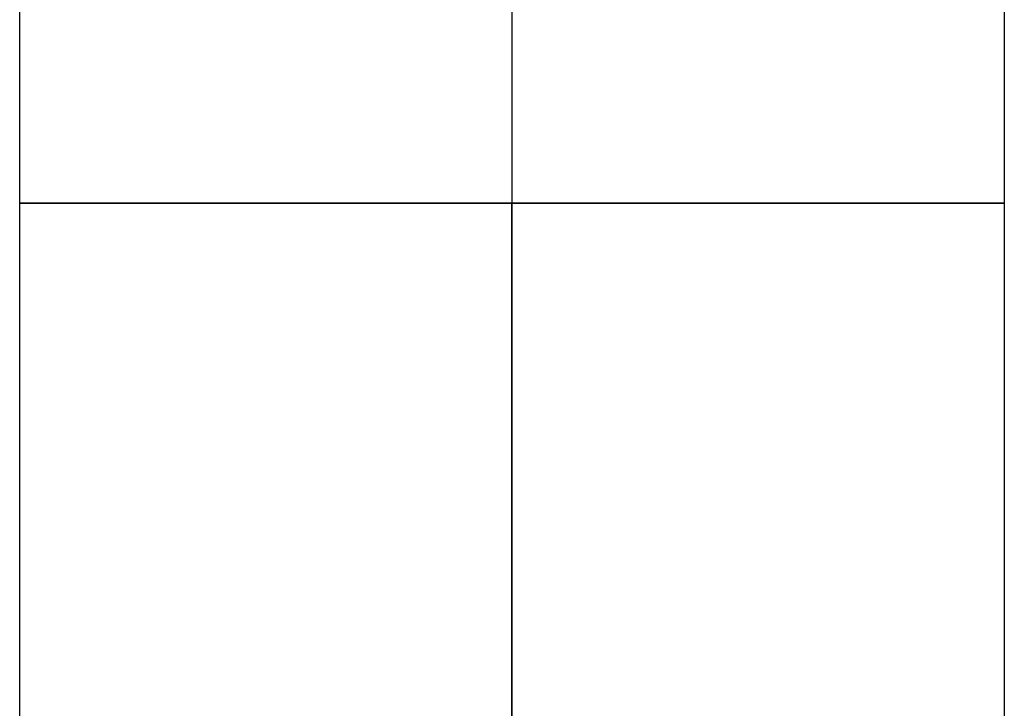
# Model space of a CAD drawing. Units: millimetres. Extents: x 5415 to 6615, y -301 to 899.
# Drawn here: x 5554 to 5578, y 570 to 587 of the extents above; entities that cross this region are included whole.
import ezdxf

# ---------------------------------------------------------------- set-up
doc = ezdxf.new("R2010")
doc.units = ezdxf.units.MM
doc.layers.add('Default', color=18, linetype='Continuous', true_color=0x000000)

msp = doc.modelspace()

# ---------------------------------------------------------------- linework, layer by layer
at = {"layer": 'Default'}
for p, q in [((5554.472, -300.608, 610.142), (5554.472, 899.392, 610.142)), ((5566.472, 899.392, 536.142), (5566.472, -300.608, 536.142)), ((5578.472, 899.392, 610.142), (5578.472, -300.608, 610.142)), ((5566.472, 606.162, 654.599), (5566.472, 582.162, 654.599)), ((5554.472, 582.162, 669.37), (5578.472, 582.162, 669.37)), ((5566.472, 582.162, 654.599), (5566.472, 582.162, 684.142)), ((5566.472, 16.666, 684.142), (5566.472, 582.162, 684.142))]:
    msp.add_line(p, q, dxfattribs=at)
for points in [[(5554.472, -300.608, 536.142), (5554.472, 299.392, 536.142), (5554.472, 899.392, 536.142)], [(5578.472, 899.392, 536.142), (5578.472, 299.392, 536.142), (5578.472, -300.608, 536.142)], [(5554.472, 582.162, 654.599), (5554.472, 594.162, 654.599), (5554.472, 606.162, 654.599)], [(5578.472, 606.162, 654.599), (5578.472, 594.162, 654.599), (5578.472, 582.162, 654.599)], [(5554.472, 582.162, 684.142), (5566.472, 582.162, 684.142), (5578.472, 582.162, 684.142)], [(5554.472, 582.162, 684.142), (5554.472, 582.162, 669.37), (5554.472, 582.162, 654.599)], [(5578.472, 582.162, 654.599), (5566.472, 582.162, 654.599), (5554.472, 582.162, 654.599)], [(5554.472, 16.666, 684.142), (5554.472, 299.414, 684.142), (5554.472, 582.162, 684.142)], [(5578.472, 582.162, 654.599), (5578.472, 582.162, 669.37), (5578.472, 582.162, 684.142)], [(5578.472, 582.162, 684.142), (5578.472, 299.414, 684.142), (5578.472, 16.666, 684.142)]]:
    msp.add_open_spline(points, degree=2, dxfattribs=at)

doc.saveas('drawing.dxf')
